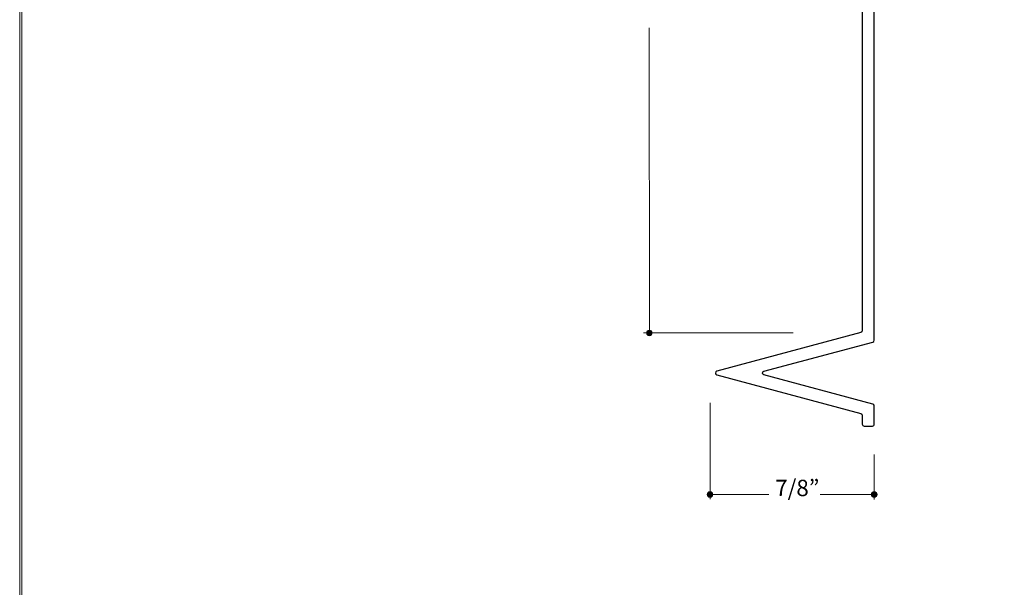
# Model space of a CAD drawing. Units: inches. Extents: x 0 to 8.5, y 0 to 11.
# Drawn here: x 0 to 5.2, y 3 to 6 of the extents above; entities that cross this region are included whole.
import ezdxf

# ---------------------------------------------------------------- set-up
doc = ezdxf.new("R2010")
doc.units = ezdxf.units.IN
doc.header["$MEASUREMENT"] = 0
for name, color, linetype, true_color in [('Dim', 7, 'Continuous', 0x000000), ('TB', 7, 'Continuous', 0x000000), ('Trim', 7, 'Continuous', 0x000000)]:
    doc.layers.add(name, color=color, linetype=linetype, true_color=true_color)
doc.styles.add('Arial Regular', font='txt')

msp = doc.modelspace()

# ---------------------------------------------------------------- hatches: boundary and pattern name
at = {"layer": 'Dim', "true_color": 0x221f1f}
msp.add_hatch(color=250, dxfattribs=at).paths.add_polyline_path([(3.3711, 4.3583), (3.3711, 4.3587), (3.3711, 4.3591), (3.3711, 4.3595), (3.371, 4.3599), (3.371, 4.3602), (3.3709, 4.3606), (3.3709, 4.361), (3.3708, 4.3613), (3.3707, 4.3617), (3.3706, 4.3621), (3.3706, 4.3624), (3.3704, 4.3628), (3.3703, 4.3631), (3.3702, 4.3635), (3.3701, 4.3638), (3.3699, 4.3642), (3.3698, 4.3645), (3.3696, 4.3648), (3.3695, 4.3652), (3.3693, 4.3655), (3.3691, 4.3658), (3.3689, 4.3661), (3.3688, 4.3664), (3.3686, 4.3667), (3.3684, 4.367), (3.3681, 4.3673), (3.3679, 4.3676), (3.3677, 4.3679), (3.3675, 4.3681), (3.3672, 4.3684), (3.367, 4.3687), (3.3667, 4.3689), (3.3665, 4.3692), (3.3662, 4.3694), (3.3659, 4.3697), (3.3657, 4.3699), (3.3654, 4.3701), (3.3651, 4.3703), (3.3648, 4.3706), (3.3645, 4.3708), (3.3642, 4.371), (3.3639, 4.3712), (3.3636, 4.3713), (3.3633, 4.3715), (3.3629, 4.3717), (3.3626, 4.3718), (3.3623, 4.372), (3.362, 4.3721), (3.3616, 4.3723), (3.3613, 4.3724), (3.3609, 4.3725), (3.3606, 4.3726), (3.3602, 4.3728), (3.3599, 4.3729), (3.3595, 4.3729), (3.3591, 4.373), (3.3588, 4.3731), (3.3584, 4.3732), (3.358, 4.3732), (3.3577, 4.3732), (3.3573, 4.3733), (3.3569, 4.3733), (3.3565, 4.3733), (3.3561, 4.3733), (3.3557, 4.3733), (3.3553, 4.3733), (3.355, 4.3733), (3.3546, 4.3732), (3.3542, 4.3732), (3.3538, 4.3732), (3.3535, 4.3731), (3.3531, 4.373), (3.3527, 4.3729), (3.3524, 4.3729), (3.352, 4.3728), (3.3517, 4.3726), (3.3513, 4.3725), (3.351, 4.3724), (3.3506, 4.3723), (3.3503, 4.3721), (3.3499, 4.372), (3.3496, 4.3718), (3.3493, 4.3717), (3.349, 4.3715), (3.3487, 4.3713), (3.3483, 4.3712), (3.348, 4.371), (3.3477, 4.3708), (3.3474, 4.3706), (3.3471, 4.3703), (3.3469, 4.3701), (3.3466, 4.3699), (3.3463, 4.3697), (3.346, 4.3694), (3.3458, 4.3692), (3.3455, 4.3689), (3.3453, 4.3687), (3.345, 4.3684), (3.3448, 4.3681), (3.3445, 4.3679), (3.3443, 4.3676), (3.3441, 4.3673), (3.3439, 4.367), (3.3437, 4.3667), (3.3435, 4.3664), (3.3433, 4.3661), (3.3431, 4.3658), (3.3429, 4.3655), (3.3428, 4.3652), (3.3426, 4.3648), (3.3424, 4.3645), (3.3423, 4.3642), (3.3422, 4.3638), (3.342, 4.3635), (3.3419, 4.3631), (3.3418, 4.3628), (3.3417, 4.3624), (3.3416, 4.3621), (3.3415, 4.3617), (3.3414, 4.3613), (3.3414, 4.361), (3.3413, 4.3606), (3.3412, 4.3602), (3.3412, 4.3599), (3.3412, 4.3595), (3.3411, 4.3591), (3.3411, 4.3587), (3.3411, 4.3583), (3.3411, 4.3579), (3.3411, 4.3576), (3.3412, 4.3572), (3.3412, 4.3568), (3.3412, 4.3564), (3.3413, 4.356), (3.3414, 4.3557), (3.3414, 4.3553), (3.3415, 4.3549), (3.3416, 4.3546), (3.3417, 4.3542), (3.3418, 4.3539), (3.3419, 4.3535), (3.342, 4.3532), (3.3422, 4.3528), (3.3423, 4.3525), (3.3424, 4.3522), (3.3426, 4.3518), (3.3428, 4.3515), (3.3429, 4.3512), (3.3431, 4.3509), (3.3433, 4.3505), (3.3435, 4.3502), (3.3437, 4.3499), (3.3439, 4.3496), (3.3441, 4.3493), (3.3443, 4.3491), (3.3445, 4.3488), (3.3448, 4.3485), (3.345, 4.3482), (3.3453, 4.348), (3.3455, 4.3477), (3.3458, 4.3475), (3.346, 4.3472), (3.3463, 4.347), (3.3466, 4.3467), (3.3469, 4.3465), (3.3471, 4.3463), (3.3474, 4.3461), (3.3477, 4.3459), (3.348, 4.3457), (3.3483, 4.3455), (3.3487, 4.3453), (3.349, 4.3451), (3.3493, 4.345), (3.3496, 4.3448), (3.3499, 4.3446), (3.3503, 4.3445), (3.3506, 4.3444), (3.351, 4.3442), (3.3513, 4.3441), (3.3517, 4.344), (3.352, 4.3439), (3.3524, 4.3438), (3.3527, 4.3437), (3.3531, 4.3436), (3.3535, 4.3436), (3.3538, 4.3435), (3.3542, 4.3434), (3.3546, 4.3434), (3.355, 4.3434), (3.3553, 4.3433), (3.3557, 4.3433), (3.3561, 4.3433), (3.3565, 4.3433), (3.3569, 4.3433), (3.3573, 4.3434), (3.3577, 4.3434), (3.358, 4.3434), (3.3584, 4.3435), (3.3588, 4.3436), (3.3591, 4.3436), (3.3595, 4.3437), (3.3599, 4.3438), (3.3602, 4.3439), (3.3606, 4.344), (3.3609, 4.3441), (3.3613, 4.3442), (3.3616, 4.3444), (3.362, 4.3445), (3.3623, 4.3446), (3.3626, 4.3448), (3.3629, 4.345), (3.3633, 4.3451), (3.3636, 4.3453), (3.3639, 4.3455), (3.3642, 4.3457), (3.3645, 4.3459), (3.3648, 4.3461), (3.3651, 4.3463), (3.3654, 4.3465), (3.3657, 4.3467), (3.3659, 4.347), (3.3662, 4.3472), (3.3665, 4.3475), (3.3667, 4.3477), (3.367, 4.348), (3.3672, 4.3482), (3.3675, 4.3485), (3.3677, 4.3488), (3.3679, 4.3491), (3.3681, 4.3493), (3.3684, 4.3496), (3.3686, 4.3499), (3.3688, 4.3502), (3.3689, 4.3505), (3.3691, 4.3509), (3.3693, 4.3512), (3.3695, 4.3515), (3.3696, 4.3518), (3.3698, 4.3522), (3.3699, 4.3525), (3.3701, 4.3528), (3.3702, 4.3532), (3.3703, 4.3535), (3.3704, 4.3539), (3.3706, 4.3542), (3.3706, 4.3546), (3.3707, 4.3549), (3.3708, 4.3553), (3.3709, 4.3557), (3.3709, 4.356), (3.371, 4.3564), (3.371, 4.3568), (3.3711, 4.3572), (3.3711, 4.3576), (3.3711, 4.3579)], flags=0)
at = {"layer": 'Dim', "true_color": 0x221f1f, "extrusion": (0, 0, -1)}
for points in [[(-3.6644, 3.4978), (-3.6644, 3.4982), (-3.6645, 3.4986), (-3.6645, 3.499), (-3.6645, 3.4994), (-3.6646, 3.4997), (-3.6646, 3.5001), (-3.6647, 3.5005), (-3.6647, 3.5009), (-3.6648, 3.5012), (-3.6649, 3.5016), (-3.665, 3.5019), (-3.6651, 3.5023), (-3.6652, 3.5026), (-3.6653, 3.503), (-3.6655, 3.5033), (-3.6656, 3.5037), (-3.6658, 3.504), (-3.6659, 3.5043), (-3.6661, 3.5047), (-3.6662, 3.505), (-3.6664, 3.5053), (-3.6666, 3.5056), (-3.6668, 3.5059), (-3.667, 3.5062), (-3.6672, 3.5065), (-3.6674, 3.5068), (-3.6676, 3.5071), (-3.6679, 3.5074), (-3.6681, 3.5076), (-3.6683, 3.5079), (-3.6686, 3.5082), (-3.6688, 3.5084), (-3.6691, 3.5087), (-3.6693, 3.5089), (-3.6696, 3.5092), (-3.6699, 3.5094), (-3.6702, 3.5096), (-3.6705, 3.5098), (-3.6708, 3.5101), (-3.671, 3.5103), (-3.6713, 3.5105), (-3.6717, 3.5107), (-3.672, 3.5108), (-3.6723, 3.511), (-3.6726, 3.5112), (-3.6729, 3.5113), (-3.6733, 3.5115), (-3.6736, 3.5116), (-3.6739, 3.5118), (-3.6743, 3.5119), (-3.6746, 3.512), (-3.675, 3.5122), (-3.6753, 3.5123), (-3.6757, 3.5124), (-3.676, 3.5124), (-3.6764, 3.5125), (-3.6768, 3.5126), (-3.6771, 3.5127), (-3.6775, 3.5127), (-3.6779, 3.5128), (-3.6783, 3.5128), (-3.6787, 3.5128), (-3.679, 3.5128), (-3.6794, 3.5128), (-3.6798, 3.5128), (-3.6802, 3.5128), (-3.6806, 3.5128), (-3.681, 3.5128), (-3.6813, 3.5127), (-3.6817, 3.5127), (-3.6821, 3.5126), (-3.6825, 3.5125), (-3.6828, 3.5124), (-3.6832, 3.5124), (-3.6835, 3.5123), (-3.6839, 3.5122), (-3.6842, 3.512), (-3.6846, 3.5119), (-3.6849, 3.5118), (-3.6853, 3.5116), (-3.6856, 3.5115), (-3.6859, 3.5113), (-3.6863, 3.5112), (-3.6866, 3.511), (-3.6869, 3.5108), (-3.6872, 3.5107), (-3.6875, 3.5105), (-3.6878, 3.5103), (-3.6881, 3.5101), (-3.6884, 3.5098), (-3.6887, 3.5096), (-3.689, 3.5094), (-3.6893, 3.5092), (-3.6895, 3.5089), (-3.6898, 3.5087), (-3.69, 3.5084), (-3.6903, 3.5082), (-3.6905, 3.5079), (-3.6908, 3.5076), (-3.691, 3.5074), (-3.6912, 3.5071), (-3.6915, 3.5068), (-3.6917, 3.5065), (-3.6919, 3.5062), (-3.6921, 3.5059), (-3.6923, 3.5056), (-3.6924, 3.5053), (-3.6926, 3.505), (-3.6928, 3.5047), (-3.693, 3.5043), (-3.6931, 3.504), (-3.6933, 3.5037), (-3.6934, 3.5033), (-3.6935, 3.503), (-3.6936, 3.5026), (-3.6938, 3.5023), (-3.6939, 3.5019), (-3.694, 3.5016), (-3.6941, 3.5012), (-3.6941, 3.5009), (-3.6942, 3.5005), (-3.6943, 3.5001), (-3.6943, 3.4997), (-3.6944, 3.4994), (-3.6944, 3.499), (-3.6944, 3.4986), (-3.6944, 3.4982), (-3.6944, 3.4978), (-3.6944, 3.4974), (-3.6944, 3.4971), (-3.6944, 3.4967), (-3.6944, 3.4963), (-3.6943, 3.4959), (-3.6943, 3.4955), (-3.6942, 3.4952), (-3.6941, 3.4948), (-3.6941, 3.4944), (-3.694, 3.4941), (-3.6939, 3.4937), (-3.6938, 3.4934), (-3.6936, 3.493), (-3.6935, 3.4927), (-3.6934, 3.4923), (-3.6933, 3.492), (-3.6931, 3.4917), (-3.693, 3.4913), (-3.6928, 3.491), (-3.6926, 3.4907), (-3.6924, 3.4904), (-3.6923, 3.49), (-3.6921, 3.4897), (-3.6919, 3.4894), (-3.6917, 3.4891), (-3.6915, 3.4889), (-3.6912, 3.4886), (-3.691, 3.4883), (-3.6908, 3.488), (-3.6905, 3.4877), (-3.6903, 3.4875), (-3.69, 3.4872), (-3.6898, 3.487), (-3.6895, 3.4867), (-3.6893, 3.4865), (-3.689, 3.4863), (-3.6887, 3.486), (-3.6884, 3.4858), (-3.6881, 3.4856), (-3.6878, 3.4854), (-3.6875, 3.4852), (-3.6872, 3.485), (-3.6869, 3.4848), (-3.6866, 3.4846), (-3.6863, 3.4845), (-3.6859, 3.4843), (-3.6856, 3.4842), (-3.6853, 3.484), (-3.6849, 3.4839), (-3.6846, 3.4837), (-3.6842, 3.4836), (-3.6839, 3.4835), (-3.6835, 3.4834), (-3.6832, 3.4833), (-3.6828, 3.4832), (-3.6825, 3.4831), (-3.6821, 3.4831), (-3.6817, 3.483), (-3.6813, 3.4829), (-3.681, 3.4829), (-3.6806, 3.4829), (-3.6802, 3.4828), (-3.6798, 3.4828), (-3.6794, 3.4828), (-3.679, 3.4828), (-3.6787, 3.4828), (-3.6783, 3.4829), (-3.6779, 3.4829), (-3.6775, 3.4829), (-3.6771, 3.483), (-3.6768, 3.4831), (-3.6764, 3.4831), (-3.676, 3.4832), (-3.6757, 3.4833), (-3.6753, 3.4834), (-3.675, 3.4835), (-3.6746, 3.4836), (-3.6743, 3.4837), (-3.6739, 3.4839), (-3.6736, 3.484), (-3.6733, 3.4842), (-3.6729, 3.4843), (-3.6726, 3.4845), (-3.6723, 3.4846), (-3.672, 3.4848), (-3.6717, 3.485), (-3.6713, 3.4852), (-3.671, 3.4854), (-3.6708, 3.4856), (-3.6705, 3.4858), (-3.6702, 3.486), (-3.6699, 3.4863), (-3.6696, 3.4865), (-3.6693, 3.4867), (-3.6691, 3.487), (-3.6688, 3.4872), (-3.6686, 3.4875), (-3.6683, 3.4877), (-3.6681, 3.488), (-3.6679, 3.4883), (-3.6676, 3.4886), (-3.6674, 3.4889), (-3.6672, 3.4891), (-3.667, 3.4894), (-3.6668, 3.4897), (-3.6666, 3.49), (-3.6664, 3.4904), (-3.6662, 3.4907), (-3.6661, 3.491), (-3.6659, 3.4913), (-3.6658, 3.4917), (-3.6656, 3.492), (-3.6655, 3.4923), (-3.6653, 3.4927), (-3.6652, 3.493), (-3.6651, 3.4934), (-3.665, 3.4937), (-3.6649, 3.4941), (-3.6648, 3.4944), (-3.6647, 3.4948), (-3.6647, 3.4952), (-3.6646, 3.4955), (-3.6646, 3.4959), (-3.6645, 3.4963), (-3.6645, 3.4967), (-3.6645, 3.4971), (-3.6644, 3.4974)], [(-4.5394, 3.4978), (-4.5394, 3.4982), (-4.5394, 3.4986), (-4.5395, 3.499), (-4.5395, 3.4994), (-4.5395, 3.4997), (-4.5396, 3.5001), (-4.5396, 3.5005), (-4.5397, 3.5008), (-4.5398, 3.5012), (-4.5399, 3.5016), (-4.54, 3.5019), (-4.5401, 3.5023), (-4.5402, 3.5026), (-4.5403, 3.503), (-4.5405, 3.5033), (-4.5406, 3.5037), (-4.5407, 3.504), (-4.5409, 3.5043), (-4.5411, 3.5046), (-4.5412, 3.505), (-4.5414, 3.5053), (-4.5416, 3.5056), (-4.5418, 3.5059), (-4.542, 3.5062), (-4.5422, 3.5065), (-4.5424, 3.5068), (-4.5426, 3.5071), (-4.5428, 3.5074), (-4.5431, 3.5076), (-4.5433, 3.5079), (-4.5436, 3.5082), (-4.5438, 3.5084), (-4.5441, 3.5087), (-4.5443, 3.5089), (-4.5446, 3.5092), (-4.5449, 3.5094), (-4.5451, 3.5096), (-4.5454, 3.5098), (-4.5457, 3.5101), (-4.546, 3.5103), (-4.5463, 3.5105), (-4.5466, 3.5106), (-4.5469, 3.5108), (-4.5473, 3.511), (-4.5476, 3.5112), (-4.5479, 3.5113), (-4.5482, 3.5115), (-4.5486, 3.5116), (-4.5489, 3.5118), (-4.5493, 3.5119), (-4.5496, 3.512), (-4.5499, 3.5121), (-4.5503, 3.5123), (-4.5507, 3.5123), (-4.551, 3.5124), (-4.5514, 3.5125), (-4.5518, 3.5126), (-4.5521, 3.5126), (-4.5525, 3.5127), (-4.5529, 3.5127), (-4.5533, 3.5128), (-4.5536, 3.5128), (-4.554, 3.5128), (-4.5544, 3.5128), (-4.5548, 3.5128), (-4.5552, 3.5128), (-4.5556, 3.5128), (-4.5559, 3.5127), (-4.5563, 3.5127), (-4.5567, 3.5126), (-4.5571, 3.5126), (-4.5574, 3.5125), (-4.5578, 3.5124), (-4.5582, 3.5123), (-4.5585, 3.5123), (-4.5589, 3.5121), (-4.5592, 3.512), (-4.5596, 3.5119), (-4.5599, 3.5118), (-4.5602, 3.5116), (-4.5606, 3.5115), (-4.5609, 3.5113), (-4.5612, 3.5112), (-4.5616, 3.511), (-4.5619, 3.5108), (-4.5622, 3.5106), (-4.5625, 3.5105), (-4.5628, 3.5103), (-4.5631, 3.5101), (-4.5634, 3.5098), (-4.5637, 3.5096), (-4.564, 3.5094), (-4.5642, 3.5092), (-4.5645, 3.5089), (-4.5648, 3.5087), (-4.565, 3.5084), (-4.5653, 3.5082), (-4.5655, 3.5079), (-4.5658, 3.5076), (-4.566, 3.5074), (-4.5662, 3.5071), (-4.5664, 3.5068), (-4.5666, 3.5065), (-4.5668, 3.5062), (-4.567, 3.5059), (-4.5672, 3.5056), (-4.5674, 3.5053), (-4.5676, 3.505), (-4.5678, 3.5046), (-4.5679, 3.5043), (-4.5681, 3.504), (-4.5682, 3.5037), (-4.5684, 3.5033), (-4.5685, 3.503), (-4.5686, 3.5026), (-4.5687, 3.5023), (-4.5688, 3.5019), (-4.5689, 3.5016), (-4.569, 3.5012), (-4.5691, 3.5008), (-4.5692, 3.5005), (-4.5692, 3.5001), (-4.5693, 3.4997), (-4.5693, 3.4994), (-4.5694, 3.499), (-4.5694, 3.4986), (-4.5694, 3.4982), (-4.5694, 3.4978), (-4.5694, 3.4974), (-4.5694, 3.497), (-4.5694, 3.4967), (-4.5693, 3.4963), (-4.5693, 3.4959), (-4.5692, 3.4955), (-4.5692, 3.4952), (-4.5691, 3.4948), (-4.569, 3.4944), (-4.5689, 3.4941), (-4.5688, 3.4937), (-4.5687, 3.4934), (-4.5686, 3.493), (-4.5685, 3.4927), (-4.5684, 3.4923), (-4.5682, 3.492), (-4.5681, 3.4916), (-4.5679, 3.4913), (-4.5678, 3.491), (-4.5676, 3.4907), (-4.5674, 3.4904), (-4.5672, 3.49), (-4.567, 3.4897), (-4.5668, 3.4894), (-4.5666, 3.4891), (-4.5664, 3.4888), (-4.5662, 3.4886), (-4.566, 3.4883), (-4.5658, 3.488), (-4.5655, 3.4877), (-4.5653, 3.4875), (-4.565, 3.4872), (-4.5648, 3.487), (-4.5645, 3.4867), (-4.5642, 3.4865), (-4.564, 3.4862), (-4.5637, 3.486), (-4.5634, 3.4858), (-4.5631, 3.4856), (-4.5628, 3.4854), (-4.5625, 3.4852), (-4.5622, 3.485), (-4.5619, 3.4848), (-4.5616, 3.4846), (-4.5612, 3.4845), (-4.5609, 3.4843), (-4.5606, 3.4841), (-4.5602, 3.484), (-4.5599, 3.4839), (-4.5596, 3.4837), (-4.5592, 3.4836), (-4.5589, 3.4835), (-4.5585, 3.4834), (-4.5582, 3.4833), (-4.5578, 3.4832), (-4.5574, 3.4831), (-4.5571, 3.4831), (-4.5567, 3.483), (-4.5563, 3.4829), (-4.5559, 3.4829), (-4.5556, 3.4829), (-4.5552, 3.4828), (-4.5548, 3.4828), (-4.5544, 3.4828), (-4.554, 3.4828), (-4.5536, 3.4828), (-4.5533, 3.4829), (-4.5529, 3.4829), (-4.5525, 3.4829), (-4.5521, 3.483), (-4.5518, 3.4831), (-4.5514, 3.4831), (-4.551, 3.4832), (-4.5507, 3.4833), (-4.5503, 3.4834), (-4.5499, 3.4835), (-4.5496, 3.4836), (-4.5493, 3.4837), (-4.5489, 3.4839), (-4.5486, 3.484), (-4.5482, 3.4841), (-4.5479, 3.4843), (-4.5476, 3.4845), (-4.5473, 3.4846), (-4.5469, 3.4848), (-4.5466, 3.485), (-4.5463, 3.4852), (-4.546, 3.4854), (-4.5457, 3.4856), (-4.5454, 3.4858), (-4.5451, 3.486), (-4.5449, 3.4862), (-4.5446, 3.4865), (-4.5443, 3.4867), (-4.5441, 3.487), (-4.5438, 3.4872), (-4.5436, 3.4875), (-4.5433, 3.4877), (-4.5431, 3.488), (-4.5428, 3.4883), (-4.5426, 3.4886), (-4.5424, 3.4888), (-4.5422, 3.4891), (-4.542, 3.4894), (-4.5418, 3.4897), (-4.5416, 3.49), (-4.5414, 3.4904), (-4.5412, 3.4907), (-4.5411, 3.491), (-4.5409, 3.4913), (-4.5407, 3.4916), (-4.5406, 3.492), (-4.5405, 3.4923), (-4.5403, 3.4927), (-4.5402, 3.493), (-4.5401, 3.4934), (-4.54, 3.4937), (-4.5399, 3.4941), (-4.5398, 3.4944), (-4.5397, 3.4948), (-4.5396, 3.4952), (-4.5396, 3.4955), (-4.5395, 3.4959), (-4.5395, 3.4963), (-4.5395, 3.4967), (-4.5394, 3.497), (-4.5394, 3.4974)]]:
    msp.add_hatch(color=250, dxfattribs=at).paths.add_polyline_path(points, flags=0)

# ---------------------------------------------------------------- linework, layer by layer
at = {"layer": 'Dim', "lineweight": 0}
msp.add_lwpolyline([(8.5116, -0.0197), (0.0116, -0.0197), (0.0116, 10.9803), (8.5116, 10.9803)], close=True, dxfattribs=at)
at = {"layer": 'Dim', "color": 250, "lineweight": 20, "true_color": 0x221f1f}
for points in [[(3.3553, 5.9834), (3.3559, 4.361)], [(3.3256, 4.3583), (4.1223, 4.3585)], [(3.6799, 3.9865), (3.6793, 3.4737)], [(4.5544, 3.7102), (4.5542, 3.4707)], [(3.993, 3.4978), (3.6839, 3.4978)], [(4.5614, 3.498), (4.2658, 3.4982)]]:
    msp.add_lwpolyline(points, dxfattribs=at)
at = {"layer": 'Dim', "lineweight": 0}
for points in [[(3.3711, 4.3583), (3.3711, 4.3666), (3.3644, 4.3733), (3.3561, 4.3733), (3.3478, 4.3733), (3.3411, 4.3666), (3.3411, 4.3583), (3.3411, 4.35), (3.3478, 4.3433), (3.3561, 4.3433), (3.3644, 4.3433), (3.3711, 4.35), (3.3711, 4.3583)], [(3.6644, 3.4978), (3.6644, 3.5061), (3.6711, 3.5128), (3.6794, 3.5128), (3.6877, 3.5128), (3.6944, 3.5061), (3.6944, 3.4978), (3.6944, 3.4895), (3.6877, 3.4828), (3.6794, 3.4828), (3.6711, 3.4828), (3.6644, 3.4895), (3.6644, 3.4978)], [(4.5394, 3.4978), (4.5394, 3.5061), (4.5461, 3.5128), (4.5544, 3.5128), (4.5627, 3.5128), (4.5694, 3.5061), (4.5694, 3.4978), (4.5694, 3.4895), (4.5627, 3.4828), (4.5544, 3.4828), (4.5461, 3.4828), (4.5394, 3.4895), (4.5394, 3.4978)]]:
    msp.add_open_spline(points, degree=3, knots=[0, 0, 0, 0, 1, 1, 1, 2, 2, 2, 3, 3, 3, 4, 4, 4, 4], dxfattribs=at)
at = {"layer": 'TB', "lineweight": 0}
msp.add_lwpolyline([(8.5, 0), (0, 0.005), (0, 11), (8.5, 10.995)], close=True, dxfattribs=at)
at = {"layer": 'Trim', "color": 250, "lineweight": 25, "true_color": 0x221f1f}
msp.add_open_spline([(4.547, 3.9796), (4.5514, 3.9784), (4.5545, 3.9745), (4.5545, 3.9699), (4.5545, 3.9699), (4.5545, 3.8724), (4.5545, 3.8724), (4.5545, 3.8669), (4.55, 3.8624), (4.5445, 3.8624), (4.5445, 3.8624), (4.5005, 3.8624), (4.5005, 3.8624), (4.4949, 3.8624), (4.4905, 3.8669), (4.4905, 3.8724), (4.4905, 3.8724), (4.4906, 3.9195), (4.4906, 3.9195), (4.4906, 3.924), (4.4876, 3.928), (4.4832, 3.9292), (4.4832, 3.9292), (3.7154, 4.1351), (3.7154, 4.1351), (3.7055, 4.1378), (3.7055, 4.1518), (3.7154, 4.1544), (3.7154, 4.1544), (4.4834, 4.3603), (4.4834, 4.3603), (4.4878, 4.3615), (4.4908, 4.3655), (4.4908, 4.37), (4.4908, 4.37), (4.4908, 7.8521), (4.4908, 7.8521), (4.4908, 7.8576), (4.4953, 7.8621), (4.5008, 7.8621), (4.5008, 7.8621), (4.5444, 7.8621), (4.5444, 7.8621), (4.5499, 7.8621), (4.5544, 7.8576), (4.5544, 7.8521), (4.5544, 7.8521), (4.5549, 4.3196), (4.5549, 4.3196), (4.5549, 4.3151), (4.5519, 4.3111), (4.5475, 4.31), (4.5475, 4.31), (3.9665, 4.1545), (3.9665, 4.1545), (3.9567, 4.1518), (3.9567, 4.1378), (3.9665, 4.1352), (3.9665, 4.1352), (4.547, 3.9796), (4.547, 3.9796)], degree=3, knots=[0, 0, 0, 0, 1, 1, 1, 2, 2, 2, 3, 3, 3, 4, 4, 4, 5, 5, 5, 6, 6, 6, 7, 7, 7, 8, 8, 8, 9, 9, 9, 10, 10, 10, 11, 11, 11, 12, 12, 12, 13, 13, 13, 14, 14, 14, 15, 15, 15, 16, 16, 16, 17, 17, 17, 18, 18, 18, 19, 19, 19, 20, 20, 20, 20], dxfattribs=at)

# ---------------------------------------------------------------- texts
at = {"layer": 'Dim', "color": 250, "true_color": 0x221f1f, "insert": (4.0269, 3.4619), "char_height": 0.0872, "width": 0.581017, "attachment_point": 7, "style": 'Arial Regular'}
msp.add_mtext('7/8”', dxfattribs=at)

doc.saveas('drawing.dxf')
